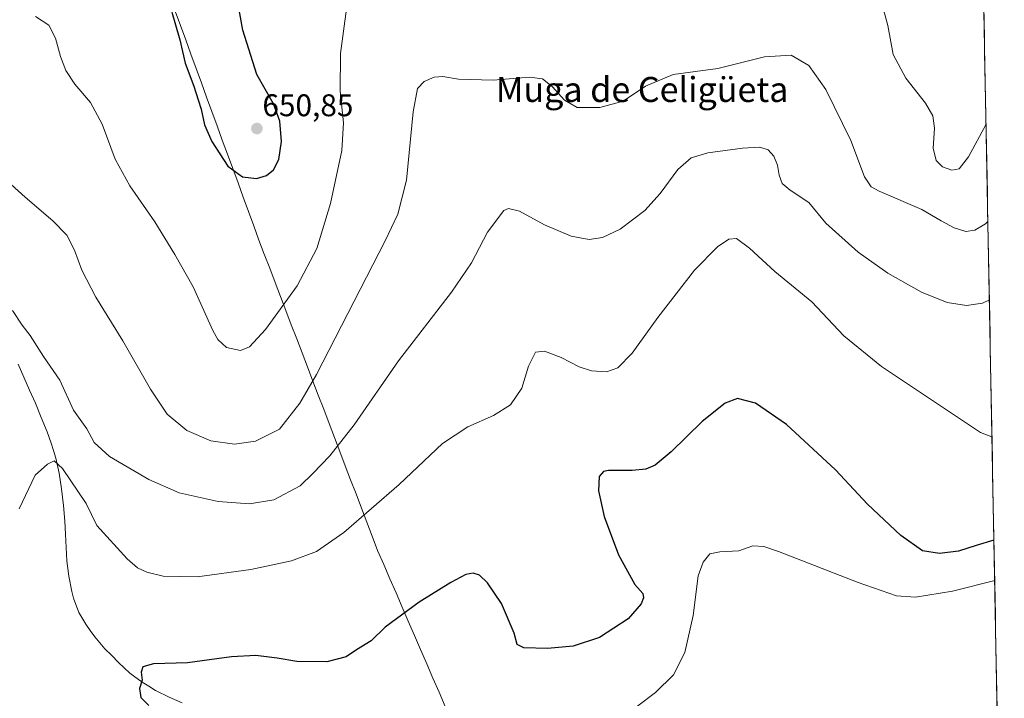
# Model space of a CAD drawing. Units: metres. Extents: x 628001 to 631458, y 4724989 to 4727367.
# Drawn here: x 631118 to 631433, y 4726492 to 4726709 of the extents above; entities that cross this region are included whole.
import ezdxf
from ezdxf.enums import TextEntityAlignment as Align

# ---------------------------------------------------------------- set-up
doc = ezdxf.new("R2010")
doc.units = ezdxf.units.M
doc.header["$MEASUREMENT"] = 0
for name, color, linetype, lineweight in [('Carátula', 7, 'Continuous', 5), ('Corriente natural lineal', 142, 'Continuous', 13), ('Cultivos herbáceos CxS', 92, 'Continuous', 0), ('Curva de nivel maestra', 36, 'Continuous', 30), ('Curva de nivel normal', 36, 'Continuous', 0), ('Municipio', 9, 'Continuous', 13), ('Municipio CxS', 142, 'Continuous', 0), ('Punto de cota en terreno', 7, 'Continuous', 0), ('Rótulo de punto de cota en terreno', 19, 'Continuous', 0), ('Texto cartográfico', 19, 'Continuous', 0)]:
    doc.layers.add(name, color=color, linetype=linetype, lineweight=lineweight)
doc.styles.add('Arial', font='txt', dxfattribs={"height": 0.2})

# ---------------------------------------------------------------- blocks, each defined once
blk = doc.blocks.new('*U172')
at = {"layer": 'Curva de nivel normal', "color": 36, "linetype": 'Continuous', "lineweight": 0}
blk.add_polyline3d([(631428.14, 4726644.89, 640), (631427.44, 4726644.13, 640), (631423.92, 4726642.06, 640), (631421.08, 4726641.69, 640), (631417.31, 4726642.77, 640), (631413.16, 4726645.1, 640), (631407.02, 4726648.64, 640), (631393.3, 4726654.55, 640), (631390.73, 4726655.94, 640), (631388.6, 4726659.14, 640), (631384.24, 4726670.74, 640), (631376.26, 4726687.04, 640), (631370.78, 4726694.76, 640), (631365.12, 4726698.06, 640), (631356.58, 4726697.48, 640), (631341.7, 4726693.84, 640), (631327.36, 4726691.88, 640), (631318.49, 4726688.11, 640), (631311.39, 4726683.35, 640), (631303.92, 4726681.32, 640), (631296.66, 4726681.31, 640), (631292.6, 4726683.68, 640), (631288.66, 4726687.99, 640), (631285.55, 4726690.52, 640), (631281.38, 4726691.02, 640), (631269.71, 4726690.1, 640), (631258.69, 4726690.43, 640), (631253.59, 4726691.19, 640), (631250.85, 4726691.03, 640), (631247.66, 4726689.67, 640), (631245.51, 4726687.4, 640), (631244.18, 4726679.98, 640), (631242.03, 4726658.04, 640), (631239.24, 4726647.19, 640), (631235.23, 4726638.62, 640), (631213.15, 4726595.91, 640), (631207.83, 4726586.67, 640), (631201.38, 4726578.41, 640), (631193.7, 4726574.52, 640), (631186.97, 4726573.64, 640), (631179.36, 4726574.64, 640), (631171.65, 4726578, 640), (631165.42, 4726583.22, 640), (631160.07, 4726591.18, 640), (631151.24, 4726606.69, 640), (631142.54, 4726620.59, 640), (631138.08, 4726629.26, 640), (631135.73, 4726635.65, 640), (631133.23, 4726640.5, 640), (631128.77, 4726645.08, 640), (631119.87, 4726652.59, 640), (631113.23, 4726658.76, 640)], dxfattribs=at)
blk = doc.blocks.new('*U173')
at = {"layer": 'Curva de nivel normal', "color": 36, "linetype": 'Continuous', "lineweight": 0}
blk.add_polyline3d([(631430.33, 4726530.02, 620), (631416.82, 4726526.53, 620), (631404.97, 4726524.6, 620), (631398.84, 4726525.12, 620), (631386.65, 4726529.3, 620), (631361.11, 4726539.24, 620), (631356.4, 4726540.87, 620), (631352.87, 4726541.12, 620), (631348.41, 4726539.5, 620), (631342.32, 4726539.12, 620), (631339.17, 4726538.5, 620), (631336.96, 4726535.89, 620), (631335.39, 4726531.49, 620), (631333.75, 4726518.8, 620), (631331.12, 4726506.99, 620), (631327.48, 4726499.75, 620), (631321.76, 4726494.19, 620), (631310.38, 4726485.62, 620)], dxfattribs=at)
blk = doc.blocks.new('*U174')
at = {"layer": 'Curva de nivel normal', "color": 36, "linetype": 'Continuous', "lineweight": 0}
for points in [[(631123.26, 4726710.39, 645), (631127.49, 4726707.61, 645), (631129.68, 4726703.47, 645), (631131.21, 4726697.66, 645), (631132.99, 4726693.11, 645), (631135.82, 4726688.79, 645), (631140.82, 4726682.87, 645), (631144.55, 4726676.01, 645), (631148.72, 4726664.82, 645), (631153.48, 4726656.28, 645), (631161.48, 4726644.74, 645), (631167.84, 4726634.28, 645), (631173.74, 4726623.99, 645), (631179.98, 4726609.95, 645), (631181.56, 4726607.11, 645), (631184.34, 4726604.54, 645), (631188.82, 4726603.55, 645), (631191.71, 4726604.69, 645), (631196.86, 4726610.27, 645), (631206.98, 4726624.24, 645), (631213.26, 4726636.16, 645), (631217.64, 4726650.6, 645), (631221.31, 4726667.58, 645), (631221.88, 4726676.44, 645), (631220.73, 4726686.53, 645), (631220.83, 4726698.56, 645), (631222.79, 4726712.9, 645)], [(631394.46, 4726713.9, 645), (631396.1, 4726707.54, 645), (631397.8, 4726698.24, 645), (631401.91, 4726690.71, 645), (631408.14, 4726682.67, 645), (631410.51, 4726678.64, 645), (631411.08, 4726674.7, 645), (631410.66, 4726668.26, 645), (631411.54, 4726664.38, 645), (631413.63, 4726662.32, 645), (631416.6, 4726661.23, 645), (631418.92, 4726661.73, 645), (631421.99, 4726665.49, 645), (631427.554, 4726675.976, 645)]]:
    blk.add_polyline3d(points, dxfattribs=at)
blk = doc.blocks.new('*U183')
at = {"layer": 'Curva de nivel normal', "color": 36, "linetype": 'Continuous', "lineweight": 0}
blk.add_polyline3d([(631428.62, 4726619.81, 635), (631426.46, 4726618.7, 635), (631421.35, 4726617.95, 635), (631415.15, 4726618.88, 635), (631406.92, 4726622.18, 635), (631396.1, 4726628.36, 635), (631386.64, 4726635.06, 635), (631376.27, 4726644.26, 635), (631370.86, 4726650.9, 635), (631364.82, 4726654.92, 635), (631362.33, 4726656.96, 635), (631361.36, 4726659.63, 635), (631360.79, 4726662.89, 635), (631359.65, 4726665.75, 635), (631357.81, 4726667.78, 635), (631355.14, 4726668.61, 635), (631349.59, 4726668.34, 635), (631338.5, 4726666.81, 635), (631333.18, 4726665.22, 635), (631328.92, 4726661.49, 635), (631323.24, 4726653.8, 635), (631318.32, 4726648.39, 635), (631310.44, 4726642.41, 635), (631304.81, 4726639.73, 635), (631300.53, 4726639.12, 635), (631294.73, 4726640.12, 635), (631286.16, 4726643.75, 635), (631278.16, 4726648.16, 635), (631274.67, 4726649.02, 635), (631273.15, 4726648.33, 635), (631267.95, 4726641.44, 635), (631262.82, 4726631.65, 635), (631256.38, 4726622.22, 635), (631239.47, 4726600.22, 635), (631225.3, 4726579.82, 635), (631217.48, 4726569.83, 635), (631212.05, 4726564.19, 635), (631207.96, 4726560.28, 635), (631199.52, 4726555.84, 635), (631191.76, 4726554.53, 635), (631181.76, 4726555.21, 635), (631169.24, 4726558.02, 635), (631159.47, 4726562.25, 635), (631146.87, 4726569.65, 635), (631142.05, 4726574.16, 635), (631139.69, 4726578.48, 635), (631135.44, 4726584.52, 635), (631131.04, 4726594.03, 635), (631125.74, 4726601.69, 635), (631121.57, 4726608.35, 635), (631118.93, 4726611.72, 635), (631115.86, 4726616.32, 635)], dxfattribs=at)
blk = doc.blocks.new('*U200')
at = {"layer": 'Curva de nivel normal', "color": 36, "linetype": 'Continuous', "lineweight": 0}
blk.add_polyline3d([(631118.04, 4726552.9, 630), (631123.08, 4726563.71, 630), (631127.04, 4726567.15, 630), (631129.17, 4726568.26, 630), (631131.82, 4726565.77, 630), (631139.5, 4726554.61, 630), (631142.86, 4726547.58, 630), (631152.56, 4726536.95, 630), (631155.88, 4726533.99, 630), (631158.91, 4726532.69, 630), (631164.13, 4726531.41, 630), (631175.02, 4726531.18, 630), (631192.18, 4726533.53, 630), (631205.24, 4726536.31, 630), (631213.18, 4726539.27, 630), (631221.98, 4726545.3, 630), (631239.7, 4726560.71, 630), (631253.54, 4726573.76, 630), (631261.6, 4726579.14, 630), (631269.88, 4726582.72, 630), (631275.27, 4726586.21, 630), (631278.98, 4726591.48, 630), (631281.09, 4726598.51, 630), (631283.33, 4726602.99, 630), (631286.16, 4726603.32, 630), (631291.52, 4726601.3, 630), (631297.24, 4726598.35, 630), (631301.25, 4726597.02, 630), (631306.02, 4726596.79, 630), (631309.63, 4726598.01, 630), (631314.3, 4726602.73, 630), (631322.45, 4726614.09, 630), (631334.18, 4726629.25, 630), (631341.56, 4726636.79, 630), (631345.18, 4726639.22, 630), (631347.69, 4726639.39, 630), (631351.86, 4726636.36, 630), (631359.96, 4726628.88, 630), (631371.78, 4726619.16, 630), (631382.06, 4726608.31, 630), (631394.04, 4726598.48, 630), (631425.75, 4726577.28, 630), (631429.4538, 4726575.9385, 630)], dxfattribs=at)
blk = doc.blocks.new('*U209')
at = {"layer": 'Curva de nivel maestra', "color": 36, "linetype": 'Continuous', "lineweight": 30}
blk.add_polyline3d([(631430.08, 4726542.85, 625), (631424.44, 4726541.17, 625), (631418.77, 4726539.4, 625), (631412.68, 4726538.63, 625), (631407.21, 4726539.45, 625), (631400.29, 4726544.42, 625), (631389.66, 4726554.44, 625), (631379.37, 4726565.37, 625), (631363.7, 4726579.84, 625), (631353.8, 4726586.67, 625), (631347.97, 4726588.21, 625), (631344.04, 4726586.77, 625), (631336.65, 4726580.86, 625), (631326.76, 4726571.1, 625), (631321.64, 4726566.9, 625), (631318.67, 4726565.6, 625), (631314.29, 4726565.2, 625), (631306.72, 4726565.19, 625), (631305.12, 4726564.84, 625), (631303.67, 4726563.28, 625), (631303.43, 4726558.68, 625), (631305.32, 4726550.44, 625), (631309.88, 4726538.14, 625), (631315.08, 4726528.74, 625), (631317.65, 4726525.86, 625), (631317.91, 4726524.47, 625), (631317.11, 4726522.53, 625), (631312.97, 4726517.74, 625), (631303.77, 4726511.69, 625), (631295.38, 4726508.95, 625), (631287.18, 4726508.19, 625), (631279.56, 4726508.43, 625), (631277.4, 4726509.51, 625), (631276.53, 4726513.13, 625), (631272.43, 4726522.58, 625), (631267.89, 4726529.27, 625), (631265.38, 4726531.7, 625), (631263.38, 4726532.35, 625), (631261.05, 4726531.86, 625), (631256.22, 4726529.31, 625), (631246.06, 4726523.01, 625), (631235.22, 4726515.05, 625), (631230.71, 4726510.69, 625), (631226.05, 4726507.84, 625), (631222.74, 4726505.56, 625), (631216.55, 4726503.99, 625), (631206.93, 4726504.04, 625), (631200.57, 4726505.13, 625), (631193.74, 4726505.98, 625), (631185.95, 4726505.51, 625), (631171.87, 4726503.65, 625), (631161.02, 4726503.27, 625), (631157.62, 4726502.32, 625), (631157.05, 4726500.64, 625), (631157.4, 4726498.04, 625), (631156.52, 4726495.4, 625), (631156.92, 4726492.55, 625), (631159.5, 4726489.98, 625)], dxfattribs=at)
blk = doc.blocks.new('5PATER')
at = {"layer": 'Carátula', "linetype": 'Continuous', "lineweight": 5}
h = blk.add_hatch(color=250, dxfattribs=at)
edge = h.paths.add_edge_path()
edge.add_ellipse((0, 0.01), major_axis=(-1.33, -1.34), ratio=0.999422, start_angle=0, end_angle=360)

msp = doc.modelspace()

# ---------------------------------------------------------------- linework, layer by layer
at = {"layer": 'Corriente natural lineal', "color": 142, "linetype": 'Continuous', "lineweight": 13}
msp.add_polyline3d([(631117.68, 4726599.18, 632.54), (631119.51, 4726595.03, 632.16), (631121.35, 4726590.88, 631.64), (631123.18, 4726586.73, 631.64), (631125.09, 4726582.13, 631.03), (631126.99, 4726577.53, 630.24), (631128.28, 4726573.97, 629.93), (631129, 4726571.56, 630.1), (631129.71, 4726569.15, 630.21), (631130.77, 4726564.27, 629.63), (631131.56, 4726559.34, 629.17), (631131.89, 4726556.64, 629.1), (631132.21, 4726553.93, 629.09), (631132.6, 4726548.96, 628.45), (631132.83, 4726544.75, 627.65), (631133.05, 4726540.53, 627.38), (631133.28, 4726536.32, 627.64), (631133.89, 4726531.38, 627.85), (631134.81, 4726526.49, 627.39), (631135.34, 4726524.34, 627.1), (631137.14, 4726519.69, 626.36), (631139.31, 4726516.01, 626.21), (631140.78, 4726513.98, 626.12), (631142.24, 4726511.94, 625.93), (631145.47, 4726508.15, 625.66), (631147.63, 4726505.93, 625.54), (631149.78, 4726503.7, 625.45), (631153.46, 4726500.34, 625.18), (631157.34, 4726497.43, 624.95), (631159.48, 4726496.13, 624.74), (631161.62, 4726494.83, 624.42), (631165.99, 4726492.66, 624.18), (631170.21, 4726490.81, 623.85)], dxfattribs=at)
at = {"layer": 'Cultivos herbáceos CxS', "color": 92, "linetype": 'Continuous', "lineweight": 0}
for points in [[(631425.9, 4726762.87, 652.78), (631433.41, 4726367.6, 607.98), (631425.02, 4726364.61, 608.23), (631396.83, 4726368.5, 610.03), (631382.25, 4726367.52, 610.56), (631367.66, 4726363.63, 610.55), (631338.49, 4726357.8, 610.75), (631313.69, 4726359.18, 612.16), (631313.69, 4726359.17, 612.16), (631305.44, 4726336.4, 612.17), (631288.62, 4726321.77, 612.7), (631268.57, 4726315.09, 613.36), (631249.48, 4726314.13, 614.49), (631233.26, 4726317, 615.94), (631222.76, 4726318.91, 616.74), (631210.57, 4726314.84, 617.17), (631202.71, 4726312.22, 617.44), (631172.23, 4726286.79, 617.19), (631143.53, 4726254.92, 619.27), (631116.81, 4726248.24, 619.48), (631106.12, 4726249.83, 620.1), (631090.8, 4726242.53, 620.44)], [(631425.9, 4726762.87, 652.78), (631433.41, 4726367.6, 607.98)]]:
    msp.add_polyline3d(points, dxfattribs=at)
at = {"layer": 'Curva de nivel maestra', "color": 36, "linetype": 'Continuous', "lineweight": 30}
msp.add_polyline3d([(631166.92, 4726711.85, 650), (631168.01, 4726707.79, 650), (631169.4, 4726702.97, 650), (631171.13, 4726695.52, 650), (631173.94, 4726688.14, 650), (631175.29, 4726683.74, 650), (631176.32, 4726680.78, 650), (631177.36, 4726675.72, 650), (631179.64, 4726670.42, 650), (631184.8, 4726662.56, 650), (631189.49, 4726659.18, 650), (631193.97, 4726658.65, 650), (631197.2, 4726659.58, 650), (631199.38, 4726661.35, 650), (631201.18, 4726664.69, 650), (631201.95, 4726670.48, 650), (631201.46, 4726676.96, 650), (631199.38, 4726682.5, 650), (631194.06, 4726691.88, 650), (631189.6, 4726706.02, 650), (631186.05, 4726725.84, 650)], dxfattribs=at)
at = {"layer": 'Municipio', "color": 9, "linetype": 'Continuous', "lineweight": 13}
msp.add_polyline3d([(631167.98, 4726712.1, 650), (631169.65, 4726707.52, 650.04), (631171.33, 4726702.95, 650.11), (631173, 4726698.37, 650.14), (631174.68, 4726693.8, 650.14), (631176.35, 4726689.22, 650.13), (631178.02, 4726684.65, 650.13), (631179.7, 4726680.07, 650.15), (631181.37, 4726675.5, 650.22), (631183.04, 4726670.92, 650.22), (631184.72, 4726666.35, 650.16), (631186.39, 4726661.77, 649.99), (631188.07, 4726657.2, 649.69), (631189.74, 4726652.62, 649.26), (631191.41, 4726648.05, 648.74), (631193.09, 4726643.47, 648.16), (631194.76, 4726638.9, 647.62), (631196.49, 4726634.39, 647.13), (631198.21, 4726629.87, 646.6), (631199.94, 4726625.36, 646.05), (631201.67, 4726620.85, 645.38), (631203.4, 4726616.34, 644.52), (631205.12, 4726611.82, 643.55), (631206.85, 4726607.31, 642.6), (631208.58, 4726602.8, 641.67), (631210.31, 4726598.29, 640.8), (631212.03, 4726593.77, 639.92), (631213.76, 4726589.26, 638.9), (631215.49, 4726584.75, 637.8), (631217.21, 4726580.23, 636.66), (631218.94, 4726575.72, 635.54), (631220.67, 4726571.21, 634.5), (631222.4, 4726566.7, 633.41), (631224.12, 4726562.18, 632.34), (631225.85, 4726557.67, 631.37), (631227.58, 4726553.16, 630.33), (631229.31, 4726548.65, 629.51), (631231.03, 4726544.13, 628.69), (631232.76, 4726539.62, 627.89), (631234.73, 4726535.08, 627.05), (631236.69, 4726530.54, 626.32), (631238.66, 4726526, 625.69), (631240.62, 4726521.46, 625.11), (631242.59, 4726516.93, 624.57), (631244.56, 4726512.39, 624.05), (631246.52, 4726507.85, 623.54), (631248.49, 4726503.31, 623), (631250.46, 4726498.77, 622.56), (631252.42, 4726494.23, 622.17), (631254.39, 4726489.69, 621.82)], dxfattribs=at)
msp.add_polyline3d([(631167.98, 4726712.1, 650), (631169.65, 4726707.52, 650.04), (631171.33, 4726702.95, 650.11), (631173, 4726698.37, 650.14), (631174.68, 4726693.8, 650.14), (631176.35, 4726689.22, 650.13), (631178.02, 4726684.65, 650.13), (631179.7, 4726680.07, 650.15), (631181.37, 4726675.5, 650.22), (631183.04, 4726670.92, 650.22), (631184.72, 4726666.35, 650.16), (631186.39, 4726661.77, 649.99), (631188.07, 4726657.2, 649.69), (631189.74, 4726652.62, 649.26), (631191.41, 4726648.05, 648.74), (631193.09, 4726643.47, 648.16), (631194.76, 4726638.9, 647.62), (631196.49, 4726634.39, 647.13), (631198.21, 4726629.87, 646.6), (631199.94, 4726625.36, 646.05), (631201.67, 4726620.85, 645.38), (631203.4, 4726616.34, 644.52), (631205.12, 4726611.82, 643.55), (631206.85, 4726607.31, 642.6), (631208.58, 4726602.8, 641.67), (631210.31, 4726598.29, 640.8), (631212.03, 4726593.77, 639.92), (631213.76, 4726589.26, 638.9), (631215.49, 4726584.75, 637.8), (631217.21, 4726580.23, 636.66), (631218.94, 4726575.72, 635.54), (631220.67, 4726571.21, 634.5), (631222.4, 4726566.7, 633.41), (631224.12, 4726562.18, 632.34), (631225.85, 4726557.67, 631.37), (631227.58, 4726553.16, 630.33), (631229.31, 4726548.65, 629.51), (631231.03, 4726544.13, 628.69), (631232.76, 4726539.62, 627.89), (631234.73, 4726535.08, 627.05), (631236.69, 4726530.54, 626.32), (631238.66, 4726526, 625.69), (631240.62, 4726521.46, 625.11), (631242.59, 4726516.93, 624.57), (631244.56, 4726512.39, 624.05), (631246.52, 4726507.85, 623.54), (631248.49, 4726503.31, 623), (631250.46, 4726498.77, 622.56), (631252.42, 4726494.23, 622.17), (631254.39, 4726489.69, 621.82)], dxfattribs=at)
at = {"layer": 'Municipio CxS', "color": 142, "linetype": 'Continuous', "lineweight": 0}
for points in [[(631167.98, 4726712.1, 650), (631169.65, 4726707.52, 650.04), (631171.33, 4726702.95, 650.11), (631173, 4726698.37, 650.14), (631174.68, 4726693.8, 650.14), (631176.35, 4726689.22, 650.13), (631178.02, 4726684.65, 650.13), (631179.7, 4726680.07, 650.15), (631181.37, 4726675.5, 650.22), (631183.04, 4726670.92, 650.22), (631184.72, 4726666.35, 650.16), (631186.39, 4726661.77, 649.99), (631188.07, 4726657.2, 649.69), (631189.74, 4726652.62, 649.26), (631191.41, 4726648.05, 648.74), (631193.09, 4726643.47, 648.16), (631194.76, 4726638.9, 647.62), (631196.49, 4726634.39, 647.13), (631198.21, 4726629.87, 646.6), (631199.94, 4726625.36, 646.05), (631201.67, 4726620.85, 645.38), (631203.4, 4726616.34, 644.52), (631205.12, 4726611.82, 643.55), (631206.85, 4726607.31, 642.6), (631208.58, 4726602.8, 641.67), (631210.31, 4726598.29, 640.8), (631212.03, 4726593.77, 639.92), (631213.76, 4726589.26, 638.9), (631215.49, 4726584.75, 637.8), (631217.21, 4726580.23, 636.66), (631218.94, 4726575.72, 635.54), (631220.67, 4726571.21, 634.5), (631222.4, 4726566.7, 633.41), (631224.12, 4726562.18, 632.34), (631225.85, 4726557.67, 631.37), (631227.58, 4726553.16, 630.33), (631229.31, 4726548.65, 629.51), (631231.03, 4726544.13, 628.69), (631232.76, 4726539.62, 627.89), (631234.73, 4726535.08, 627.05), (631236.69, 4726530.54, 626.32), (631238.66, 4726526, 625.69), (631240.62, 4726521.46, 625.11), (631242.59, 4726516.93, 624.57), (631244.56, 4726512.39, 624.05), (631246.52, 4726507.85, 623.54), (631248.49, 4726503.31, 623), (631250.46, 4726498.77, 622.56), (631252.42, 4726494.23, 622.17), (631254.39, 4726489.69, 621.82)], [(631254.39, 4726489.69, 621.82), (631252.42, 4726494.23, 622.17), (631250.46, 4726498.77, 622.56), (631248.49, 4726503.31, 623), (631246.52, 4726507.85, 623.54), (631244.56, 4726512.39, 624.05), (631242.59, 4726516.93, 624.57), (631240.62, 4726521.46, 625.11), (631238.66, 4726526, 625.69), (631236.69, 4726530.54, 626.32), (631234.73, 4726535.08, 627.05), (631232.76, 4726539.62, 627.89), (631231.03, 4726544.13, 628.69), (631229.31, 4726548.65, 629.51), (631227.58, 4726553.16, 630.33), (631225.85, 4726557.67, 631.37), (631224.12, 4726562.18, 632.34), (631222.4, 4726566.7, 633.41), (631220.67, 4726571.21, 634.5), (631218.94, 4726575.72, 635.54), (631217.21, 4726580.23, 636.66), (631215.49, 4726584.75, 637.8), (631213.76, 4726589.26, 638.9), (631212.03, 4726593.77, 639.92), (631210.31, 4726598.29, 640.8), (631208.58, 4726602.8, 641.67), (631206.85, 4726607.31, 642.6), (631205.12, 4726611.82, 643.55), (631203.4, 4726616.34, 644.52), (631201.67, 4726620.85, 645.38), (631199.94, 4726625.36, 646.05), (631198.21, 4726629.87, 646.6), (631196.49, 4726634.39, 647.13), (631194.76, 4726638.9, 647.62), (631193.09, 4726643.47, 648.16), (631191.41, 4726648.05, 648.74), (631189.74, 4726652.62, 649.26), (631188.07, 4726657.2, 649.69), (631186.39, 4726661.77, 649.99), (631184.72, 4726666.35, 650.16), (631183.04, 4726670.92, 650.22), (631181.37, 4726675.5, 650.22), (631179.7, 4726680.07, 650.15), (631178.02, 4726684.65, 650.13), (631176.35, 4726689.22, 650.13), (631174.68, 4726693.8, 650.14), (631173, 4726698.37, 650.14), (631171.33, 4726702.95, 650.11), (631169.65, 4726707.52, 650.04), (631167.98, 4726712.1, 650)], [(631426.84, 4726713.78, 647.99), (631426.93, 4726708.78, 647.91), (631427.03, 4726703.78, 647.66), (631427.12, 4726698.79, 647.24), (631427.22, 4726693.79, 646.66), (631427.31, 4726688.79, 646.03), (631427.41, 4726683.79, 645.48), (631427.5, 4726678.8, 645.13), (631427.6, 4726673.8, 644.67), (631427.69, 4726668.8, 644.29), (631427.79, 4726663.8, 643.35), (631427.88, 4726658.81, 641.9), (631427.98, 4726653.81, 640.89), (631428.07, 4726648.81, 640.44), (631428.17, 4726643.81, 639.7), (631428.26, 4726638.82, 638.84), (631428.35, 4726633.82, 637.73), (631428.45, 4726628.82, 636.66), (631428.54, 4726623.82, 635.64), (631428.64, 4726618.83, 634.77), (631428.73, 4726613.83, 634.05), (631428.83, 4726608.83, 633.4), (631428.92, 4726603.83, 632.71), (631429.02, 4726598.84, 632.05), (631429.11, 4726593.84, 631.54), (631429.21, 4726588.84, 631.05), (631429.3, 4726583.84, 630.6), (631429.4, 4726578.85, 630.24), (631429.49, 4726573.85, 629.88), (631429.59, 4726568.85, 629.53), (631429.68, 4726563.85, 629.09), (631429.78, 4726558.86, 628.39), (631429.87, 4726553.86, 627.47), (631429.97, 4726548.86, 626.54), (631430.06, 4726543.86, 625.39), (631430.16, 4726538.87, 622.53), (631430.25, 4726533.87, 620.55), (631430.35, 4726528.87, 619.56), (631430.44, 4726523.87, 618.76), (631430.54, 4726518.88, 618.03), (631430.63, 4726513.88, 617.39), (631430.73, 4726508.88, 616.8), (631430.82, 4726503.88, 616.24), (631430.92, 4726498.89, 615.8), (631431.01, 4726493.89, 615.5), (631431.11, 4726488.89, 615.19)]]:
    msp.add_polyline3d(points, dxfattribs=at)

# ---------------------------------------------------------------- block references
at = {"layer": 'Curva de nivel maestra', "color": 36, "linetype": 'Continuous', "lineweight": 30}
msp.add_blockref('*U209', (0, 0), dxfattribs=at)
at = {"layer": 'Curva de nivel normal', "color": 36, "linetype": 'Continuous', "lineweight": 0}
for name in ['*U174', '*U172', '*U183', '*U200', '*U173']:
    msp.add_blockref(name, (0, 0), dxfattribs=at)
at = {"layer": 'Punto de cota en terreno', "linetype": 'Continuous', "lineweight": 0}
msp.add_blockref('5PATER', (631194.11, 4726674.58, 650.85), dxfattribs=at)

# ---------------------------------------------------------------- texts
at = {"layer": 'Rótulo de punto de cota en terreno', "color": 19, "linetype": 'Continuous', "lineweight": 0, "style": 'Arial'}
msp.add_text('650,85', height=7, dxfattribs=at).set_placement((631195.87, 4726676.34), align=Align.BOTTOM_LEFT)
at = {"layer": 'Texto cartográfico', "color": 19, "linetype": 'Continuous', "lineweight": 0, "style": 'Arial'}
msp.add_text('Muga de Celigüeta', height=8, dxfattribs=at).set_placement((631317.44, 4726687.08), align=Align.MIDDLE_CENTER)

doc.saveas('drawing.dxf')
